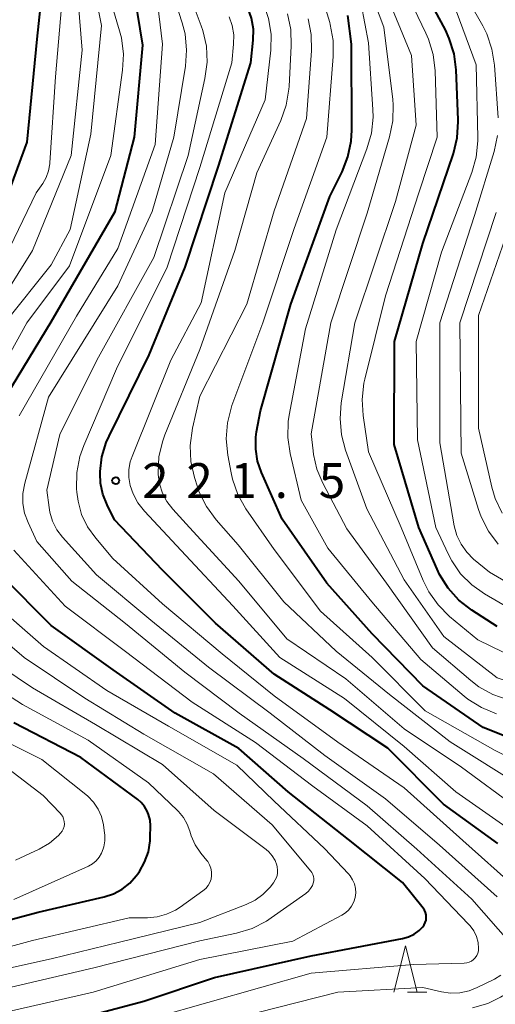
# Model space of a CAD drawing. Units: metres. Extents: x -68000 to -65999, y 25500 to 27000.
# Drawn here: x -66804 to -66753, y 26610 to 26716 of the extents above; entities that cross this region are included whole.
import ezdxf

# ---------------------------------------------------------------- set-up
doc = ezdxf.new("R2010")
doc.units = ezdxf.units.M
for name, color, linetype, lineweight in [('633200_針葉樹林', 7, 'Continuous', 13), ('710100_等高線(計曲線)', 7, 'Continuous', 40), ('710200_等高線(主曲線)', 7, 'Continuous', 13), ('731200_図化機測定による標高点', 7, 'Continuous', 40)]:
    doc.layers.add(name, color=color, linetype=linetype, lineweight=lineweight)
doc.styles.add('Style-WORKING', font='MS Gothic.ttf')

msp = doc.modelspace()

# ---------------------------------------------------------------- linework, layer by layer
at = {"layer": '633200_針葉樹林', "linetype": 'Continuous', "lineweight": 13}
msp.add_line((-66762.66, 26610.98), (-66760.58, 26610.98), dxfattribs=at)
at = {"layer": '633200_針葉樹林', "linetype": 'Continuous', "lineweight": 13, "flags": 128}
msp.add_lwpolyline([(-66764.12, 26610.98), (-66762.87, 26615.98), (-66761.62, 26610.98)], dxfattribs=at)
at = {"layer": '710100_等高線(計曲線)', "linetype": 'Continuous', "lineweight": 40, "flags": 128}
for points, elevation in [([(-66779.23, 26714.62), (-66779.42, 26715.79), (-66779.81, 26716.91), (-66780.35, 26717.88), (-66782.45, 26721.06), (-66783.29, 26722.59), (-66783.84, 26724.24), (-66784.1, 26725.96), (-66784.12, 26726.99), (-66783.79, 26735), (-66782.4, 26743), (-66781.06, 26747.48), (-66780.71, 26749.18), (-66780.66, 26750.93), (-66780.74, 26751.71), (-66781.75, 26759), (-66783.49, 26766.51), (-66784.95, 26777), (-66785.42, 26785.93), (-66785.41, 26786.17), (-66785.36, 26786.41), (-66785.27, 26786.63), (-66785.15, 26786.84)], 220), ([(-66807, 26673.25), (-66801, 26683.12), (-66794.12, 26695), (-66792.02, 26703), (-66791.12, 26712.88), (-66792.25, 26719.75), (-66792.32, 26731), (-66792.31, 26741.69), (-66791.01, 26752.99), (-66792.33, 26763.67), (-66792.97, 26775)], 210), ([(-66807.8, 26691), (-66803.57, 26702.43), (-66802.48, 26713.52), (-66801.5, 26723), (-66801.89, 26733), (-66801.46, 26743)], 200), ([(-66753, 26650.32), (-66755.74, 26652.09), (-66757.12, 26653.16), (-66758.28, 26654.46), (-66759.21, 26655.93), (-66759.47, 26656.49), (-66761.43, 26661), (-66764.1, 26669.9), (-66764.04, 26681), (-66761, 26691.53), (-66757.71, 26701.24), (-66757.29, 26702.93), (-66757.18, 26704.67), (-66757.19, 26704.86), (-66757.4, 26710.22), (-66757.63, 26711.95), (-66758.15, 26713.61), (-66758.57, 26714.52), (-66761.57, 26720.14)], 240), ([(-66778.35, 26666.9), (-66778.78, 26668.13), (-66778.98, 26669.41), (-66778.96, 26670.72), (-66778.88, 26671.27), (-66778.47, 26673.53), (-66775.19, 26685), (-66771, 26696.6), (-66769.69, 26699.24), (-66769.06, 26700.86), (-66768.71, 26702.57), (-66768.65, 26703.72), (-66768.69, 26713), (-66769.05, 26716.07)], 230), ([(-66752.94, 26627), (-66758.78, 26631.22), (-66764.76, 26637.24), (-66771, 26641.36), (-66777, 26645.2), (-66783.31, 26650.69), (-66789, 26656.39), (-66794.18, 26661.82), (-66794.98, 26663.41), (-66795.43, 26664.56), (-66795.67, 26665.77), (-66795.71, 26666.78), (-66795.71, 26667), (-66795.52, 26668.59), (-66795.06, 26670.13), (-66794.76, 26670.8), (-66790.44, 26679.56), (-66786.56, 26689), (-66783, 26699.85), (-66779.49, 26711), (-66779.24, 26713.43), (-66779.23, 26714.62)], 220), ([(-66721.55, 26604.45), (-66726.27, 26611), (-66730.54, 26617.46), (-66732.64, 26623.12), (-66733.38, 26624.69), (-66734.39, 26626.11), (-66734.71, 26626.47), (-66739.94, 26632.06), (-66747, 26636.5), (-66754.52, 26639.48), (-66761, 26643.94), (-66766.45, 26649.55), (-66771.33, 26655), (-66776.12, 26661.88), (-66778.35, 26666.9)], 230), ([(-66802.38, 26607), (-66791, 26610.01), (-66783.43, 26612.57), (-66773, 26614.88), (-66763.19, 26616.75), (-66762.54, 26616.93), (-66761.94, 26617.22), (-66761.4, 26617.62), (-66761.01, 26618), (-66760.85, 26618.22), (-66760.73, 26618.47), (-66760.65, 26618.74), (-66760.63, 26619.01), (-66760.64, 26619.29), (-66760.71, 26619.56), (-66760.82, 26619.81), (-66760.97, 26620.03), (-66763.2, 26622.8), (-66769, 26627.42), (-66775.47, 26632.53), (-66780.81, 26637.19), (-66787.65, 26641), (-66794.33, 26645.67), (-66801, 26650.45), (-66806.26, 26655.74)], 210), ([(-66813, 26616.75), (-66802.39, 26619.61), (-66795.28, 26621.26), (-66794.28, 26621.58), (-66793.36, 26622.07), (-66792.53, 26622.72), (-66791.83, 26623.5), (-66791.68, 26623.72), (-66791.5, 26623.97), (-66790.93, 26624.99), (-66790.53, 26626.1), (-66790.34, 26627.26), (-66790.32, 26627.68), (-66790.31, 26628.88), (-66790.35, 26629.5), (-66790.5, 26630.11), (-66790.65, 26630.46), (-66790.93, 26630.95), (-66791.3, 26631.39), (-66791.67, 26631.7), (-66797.78, 26636.22), (-66805, 26639.97)], 200)]:
    msp.add_lwpolyline(points, dxfattribs=dict(at, elevation=elevation))
at = {"layer": '710200_等高線(主曲線)', "linetype": 'Continuous', "lineweight": 13, "flags": 128}
for points, elevation in [([(-66797.66, 26712.34), (-66798.39, 26721.61), (-66797.77, 26733), (-66797.3, 26744.7), (-66796.76, 26755), (-66797.66, 26765), (-66798.84, 26775.16)], 204), ([(-66782.29, 26697), (-66777.95, 26707), (-66777.37, 26712.33), (-66777.33, 26714.05), (-66777.59, 26715.75), (-66778.14, 26717.37), (-66778.77, 26718.57), (-66780.55, 26721.45), (-66781.53, 26723.47), (-66782.12, 26724.97), (-66782.43, 26726.56), (-66782.48, 26727.72), (-66782.41, 26731.59), (-66781, 26741.7), (-66779.31, 26747.25), (-66778.95, 26748.96), (-66778.9, 26750.82), (-66779.31, 26757), (-66781.7, 26766.3), (-66783, 26775.52)], 222), ([(-66807.89, 26686.11), (-66802.6, 26697), (-66801.9, 26698), (-66801.52, 26698.66), (-66801.26, 26699.37), (-66801.13, 26700.12), (-66801.12, 26700.22), (-66800.54, 26709.46), (-66799.87, 26717), (-66800.08, 26727.92), (-66799.62, 26739), (-66798.6, 26749.4), (-66799.15, 26759), (-66799.25, 26764.75), (-66801, 26774.2)], 202), ([(-66793.81, 26691), (-66789.81, 26702.19), (-66789, 26713), (-66790.29, 26723.71), (-66790.68, 26735), (-66789.66, 26746.34), (-66788.88, 26753.12), (-66790.48, 26763), (-66790.85, 26773.15)], 212), ([(-66808.06, 26675), (-66803.59, 26683), (-66799, 26689.15), (-66794.57, 26701), (-66793.3, 26710.19), (-66793.21, 26711.93), (-66793.42, 26713.66), (-66793.62, 26714.41), (-66794.38, 26716.98), (-66794.73, 26718.69), (-66794.78, 26720.43), (-66794.7, 26721.21), (-66793.89, 26727), (-66794.16, 26737.84), (-66793.1, 26749), (-66793.48, 26760.52), (-66794.51, 26771)], 208), ([(-66805.97, 26683), (-66801, 26689.24), (-66798.94, 26693.06), (-66796.71, 26703.29), (-66795.56, 26715), (-66796.75, 26721), (-66796.02, 26731.98), (-66795.86, 26743)], 206), ([(-66717.86, 26608.14), (-66722.61, 26615), (-66726.12, 26621.88), (-66726.58, 26624.44), (-66727.01, 26626.02), (-66727.71, 26627.49), (-66728.66, 26628.82), (-66728.77, 26628.95), (-66732.64, 26633.36), (-66739, 26638.54), (-66744.18, 26641.82), (-66753, 26644.81), (-66758.74, 26649.26), (-66763, 26655.34), (-66767.01, 26662.99), (-66769.31, 26669.29), (-66769.76, 26670.97), (-66769.91, 26672.71), (-66769.77, 26674.4), (-66768.3, 26683), (-66763.95, 26696.05), (-66761.72, 26704.28), (-66762.23, 26711.77), (-66766.89, 26723.11)], 236), ([(-66751.8, 26642.43), (-66753.45, 26643), (-66754.97, 26643.85), (-66755.84, 26644.52), (-66759.96, 26648.04), (-66764.9, 26655), (-66769.16, 26660.84), (-66771.76, 26665.74), (-66772.4, 26667.25), (-66772.77, 26668.85), (-66772.81, 26669.22), (-66773, 26671.06), (-66770.88, 26683), (-66767, 26694.8), (-66764.58, 26703.03), (-66764.23, 26704.73), (-66764.19, 26706.48), (-66764.24, 26707.04), (-66765.18, 26714.82), (-66767.92, 26722.08)], 234), ([(-66760.36, 26654.07), (-66760.96, 26655.28), (-66763.33, 26661), (-66766.86, 26669.14), (-66767.43, 26673.03), (-66767.54, 26674.77), (-66767.34, 26676.5), (-66767.24, 26676.93), (-66765, 26685.91), (-66761.42, 26697), (-66759.46, 26703), (-66759.67, 26710.14), (-66759.88, 26711.87), (-66760.38, 26713.54), (-66760.66, 26714.18), (-66764.63, 26722.41)], 238), ([(-66751.59, 26616.31), (-66755.71, 26621), (-66761.64, 26626.36), (-66767, 26631.04), (-66773.87, 26636.13), (-66780.76, 26641), (-66786.59, 26645.41), (-66793, 26650.64), (-66798.78, 26655.22), (-66802.53, 26659.47), (-66803.48, 26661.52), (-66803.85, 26662.52), (-66804.03, 26663.57), (-66804.03, 26664.63), (-66803.83, 26665.74), (-66801.26, 26675), (-66793.8, 26687), (-66790.11, 26695), (-66787.8, 26703), (-66786.54, 26710.63), (-66786.41, 26712.36), (-66786.58, 26714.1), (-66786.88, 26715.29), (-66788.78, 26721.22)], 214), ([(-66753, 26621.23), (-66759.21, 26626.79), (-66765, 26631.79), (-66771.56, 26636.44), (-66777.42, 26641), (-66784.06, 26645.94), (-66790.28, 26651), (-66796.11, 26655.89), (-66799.76, 26659.93), (-66800.37, 26660.74), (-66800.83, 26661.65), (-66801.13, 26662.62), (-66801.22, 26663.15), (-66801.44, 26665), (-66800.06, 26671), (-66796.09, 26679), (-66789.95, 26690.05), (-66786.26, 26701), (-66784.44, 26709.31), (-66784.21, 26711.04), (-66784.29, 26712.78), (-66784.67, 26714.48), (-66784.84, 26714.97), (-66787, 26720.73)], 216), ([(-66781.99, 26668.78), (-66782.16, 26670.51), (-66782.03, 26672.25), (-66781.54, 26674.1), (-66778.23, 26683), (-66774.83, 26693.17), (-66771.33, 26703), (-66770.64, 26711.65), (-66770.65, 26713.39), (-66770.96, 26715.1), (-66771.02, 26715.31), (-66772.33, 26719.67)], 228), ([(-66753.29, 26710.74), (-66753.56, 26712.46), (-66754.12, 26714.11), (-66754.56, 26714.98), (-66757.62, 26720.38)], 244), ([(-66753.06, 26640.94), (-66754.67, 26641.6), (-66756.15, 26642.52), (-66756.55, 26642.85), (-66761.22, 26646.78), (-66766.48, 26653), (-66771.23, 26658.77), (-66774.09, 26663.91), (-66775.28, 26668.94), (-66775.53, 26670.66), (-66775.48, 26672.4), (-66775.38, 26673.08), (-66773.63, 26682.37), (-66770.33, 26693), (-66767.01, 26701.72), (-66766.53, 26703.4), (-66766.35, 26705.13), (-66766.38, 26705.96), (-66766.86, 26713.14), (-66767.63, 26717.3)], 232), ([(-66751.71, 26652.29), (-66754.36, 26653.83), (-66755.74, 26654.8), (-66756.93, 26656.01), (-66757.89, 26657.4), (-66758.28, 26658.15), (-66759.6, 26661), (-66761.58, 26670.42), (-66761.7, 26681), (-66759, 26690.62), (-66755.73, 26699.17), (-66755.26, 26700.85), (-66755.08, 26702.58), (-66755.08, 26702.96), (-66755.25, 26710.75), (-66757.42, 26716.58)], 242), ([(-66751, 26622.2), (-66756.71, 26627.29), (-66763, 26632.98), (-66770.13, 26637.87), (-66777, 26642.86), (-66782.6, 26647.4), (-66789, 26652.78), (-66794.34, 26657.66), (-66796.2, 26659.84), (-66797.07, 26661.05), (-66797.71, 26662.39), (-66798.1, 26663.82), (-66798.23, 26664.77), (-66798.25, 26665.16), (-66798.23, 26666.9), (-66797.9, 26668.61), (-66797.48, 26669.8), (-66793.96, 26678.04), (-66788.5, 26689), (-66785, 26699.72), (-66781.56, 26711), (-66781.36, 26713), (-66781.35, 26714), (-66781.51, 26714.99), (-66781.84, 26715.93)], 218), ([(-66751, 26630.89), (-66756.82, 26635.18), (-66763, 26639.33), (-66769.29, 26644.71), (-66775.62, 26649), (-66780.78, 26655.22), (-66786.09, 26661), (-66787.91, 26662.97), (-66788.54, 26663.78), (-66789.02, 26664.69), (-66789.34, 26665.67), (-66789.48, 26666.68), (-66789.48, 26666.79), (-66789.49, 26666.87), (-66789.39, 26668.61), (-66788.99, 26670.31), (-66788.75, 26670.97), (-66785, 26680.12), (-66781.21, 26690.79), (-66778.87, 26699.13), (-66776.28, 26704.78), (-66775.69, 26706.43), (-66775.4, 26708.14), (-66775.38, 26708.43), (-66775.15, 26712.83), (-66775.21, 26714.57), (-66775.57, 26716.27)], 224), ([(-66764.58, 26643), (-66770.34, 26647.66), (-66775.94, 26653), (-66780.88, 26659.12), (-66783.25, 26661.82), (-66784.28, 26663.23), (-66785.05, 26664.79), (-66785.25, 26665.36), (-66785.58, 26666.38), (-66785.96, 26668.08), (-66786.05, 26669.82), (-66785.79, 26671.69), (-66785, 26675.11), (-66779.95, 26685), (-66777, 26695.07), (-66773.53, 26705), (-66772.99, 26712.27), (-66773.01, 26714.02), (-66773.33, 26715.73)], 226), ([(-66810.37, 26679), (-66803, 26690.8), (-66798.82, 26701), (-66797.66, 26712.34)], 204), ([(-66752.9, 26705.08), (-66753.29, 26710.74)], 244), ([(-66747, 26652.18), (-66753.82, 26656.18), (-66755.53, 26657.59), (-66756.27, 26658.33), (-66756.88, 26659.18), (-66757.33, 26660.13), (-66757.61, 26661.18), (-66759.18, 26670.09), (-66759.17, 26683), (-66755.43, 26694.57), (-66753.32, 26701.46), (-66752.95, 26703.16)], 244), ([(-66732.76, 26604.32), (-66735.8, 26610.2), (-66740.13, 26617), (-66744.65, 26623.35), (-66751, 26628.02), (-66757.46, 26632.54), (-66763, 26637.41), (-66769.42, 26642.58), (-66776.39, 26647), (-66781.44, 26652.56), (-66787, 26658.52), (-66790.95, 26662.74), (-66791.65, 26663.63), (-66792.18, 26664.62), (-66792.49, 26665.51), (-66792.63, 26666.36), (-66792.63, 26667.22), (-66792.48, 26668.06), (-66792.29, 26668.61), (-66788.12, 26679), (-66784.85, 26685.15), (-66782.29, 26697)], 222), ([(-66752.88, 26659.19), (-66753.93, 26660.58), (-66754.72, 26662.13), (-66755, 26662.92), (-66756.89, 26669), (-66757.03, 26683), (-66753.12, 26694.88)], 246), ([(-66752.47, 26662.52), (-66753.21, 26664.1), (-66753.58, 26665.34), (-66755, 26671.66), (-66755, 26683.8), (-66751.12, 26695)], 248), ([(-66804.44, 26673), (-66798.27, 26683.73), (-66793.81, 26691)], 212), ([(-66727.05, 26608.95), (-66731.13, 26615), (-66733, 26617.54), (-66734.29, 26621.43), (-66734.98, 26623.04), (-66735.93, 26624.49), (-66736.57, 26625.22), (-66740.59, 26629.41), (-66746.43, 26633.57), (-66753.23, 26637), (-66760.74, 26641.26), (-66766.46, 26647), (-66772.01, 26651.99), (-66777, 26658.63), (-66780.03, 26663.01), (-66780.89, 26664.52), (-66781.48, 26666.17), (-66781.63, 26666.86), (-66781.99, 26668.78)], 228), ([(-66789.69, 26608.31), (-66784.12, 26609.88), (-66773, 26613.04), (-66762.02, 26613.98), (-66756.54, 26614.1), (-66756.27, 26614.13), (-66756, 26614.21), (-66755.76, 26614.33), (-66755.53, 26614.5), (-66755.35, 26614.69), (-66755.19, 26614.92), (-66755.08, 26615.17), (-66755.02, 26615.44), (-66755, 26615.68), (-66755.06, 26616.34), (-66755.23, 26616.98), (-66755.51, 26617.58), (-66755.89, 26618.12), (-66756.07, 26618.32), (-66760.8, 26623.2), (-66767, 26628.87), (-66772.84, 26633.16), (-66779, 26637.85), (-66785.82, 26642.18), (-66793, 26647.63), (-66799.48, 26652.52), (-66805, 26658.54)], 212), ([(-66713.97, 26604.03), (-66717.94, 26611), (-66722.25, 26617.75), (-66724.34, 26623.66), (-66726.2, 26628.42), (-66726.97, 26629.99), (-66728, 26631.39), (-66728.6, 26632.02), (-66732.37, 26635.63), (-66739.34, 26641.34), (-66747.05, 26645), (-66755.09, 26648.91), (-66758.12, 26651.42), (-66759.35, 26652.65), (-66760.36, 26654.07)], 238), ([(-66768.55, 26623.09), (-66768.82, 26623.51), (-66769, 26623.72), (-66771.57, 26626.43), (-66777, 26631.54), (-66781, 26635.4), (-66788.38, 26639.62), (-66795, 26643.46), (-66801.83, 26648.17), (-66807.34, 26653)], 208), ([(-66807, 26611.13), (-66796.41, 26613.59), (-66785, 26616.5), (-66781.03, 26617.34), (-66779.37, 26617.84), (-66777.81, 26618.63), (-66777.31, 26618.97), (-66773.59, 26621.61), (-66773.31, 26621.86), (-66773.07, 26622.14), (-66772.88, 26622.47), (-66772.78, 26622.73), (-66772.74, 26622.96), (-66772.73, 26623.2), (-66772.76, 26623.43), (-66772.83, 26623.65), (-66772.94, 26623.86), (-66773.04, 26623.99), (-66777.2, 26629), (-66783.51, 26634.49), (-66791, 26638.73), (-66797.37, 26642.63), (-66803.88, 26647), (-66809.89, 26652.11)], 206), ([(-66809.26, 26612.74), (-66801, 26614.56), (-66793.62, 26616.38), (-66785, 26618.48), (-66779.99, 26620.41), (-66779.05, 26620.87), (-66778.2, 26621.48), (-66777.42, 26622.3), (-66777.07, 26622.75), (-66776.87, 26623.06), (-66776.72, 26623.39), (-66776.64, 26623.75), (-66776.62, 26624.12), (-66776.66, 26624.48), (-66776.7, 26624.64), (-66776.9, 26625.16), (-66777.2, 26625.65), (-66777.57, 26626.07), (-66777.86, 26626.32), (-66783.45, 26630.55), (-66789, 26635.47), (-66796.23, 26639.77), (-66803, 26643.74), (-66809.75, 26648.25)], 204), ([(-66809.09, 26614.91), (-66803, 26616.53), (-66792.58, 26619), (-66790.64, 26619), (-66789.59, 26619.09), (-66788.57, 26619.37), (-66787.61, 26619.81), (-66787.12, 26620.13), (-66784.66, 26621.89), (-66784.36, 26622.15), (-66784.11, 26622.45), (-66783.92, 26622.79), (-66783.79, 26623.16), (-66783.73, 26623.55), (-66783.73, 26623.94), (-66783.8, 26624.33), (-66783.94, 26624.69), (-66784.14, 26625.03), (-66784.23, 26625.14), (-66784.9, 26625.96), (-66785.49, 26626.84), (-66785.93, 26627.81), (-66786.08, 26628.3), (-66786.35, 26629.07), (-66786.75, 26629.78), (-66787.27, 26630.41), (-66787.38, 26630.52), (-66790.5, 26633.5), (-66797, 26638.1), (-66804.06, 26641.94), (-66811, 26646.39)], 202), ([(-66726.68, 26603.26), (-66729.87, 26610.13), (-66734.39, 26617), (-66737, 26621.99), (-66742.24, 26627.76), (-66750.2, 26633), (-66758.07, 26637.93), (-66764.58, 26643)], 226), ([(-66805, 26620.94), (-66796.97, 26624.55), (-66796.53, 26624.8), (-66796.14, 26625.12), (-66795.82, 26625.5), (-66795.56, 26625.93), (-66795.52, 26626), (-66795.31, 26626.62), (-66795.21, 26627.26), (-66795.21, 26627.91), (-66795.24, 26628.09), (-66795.37, 26629), (-66795.58, 26629.87), (-66795.93, 26630.69), (-66796.43, 26631.43), (-66797.04, 26632.08), (-66797.25, 26632.26), (-66801.99, 26636.01), (-66809, 26639.51)], 198), ([(-66804.82, 26625.18), (-66802.27, 26626.38), (-66801.18, 26627.02), (-66800.21, 26627.84), (-66799.98, 26628.08), (-66799.81, 26628.3), (-66799.69, 26628.54), (-66799.6, 26628.81), (-66799.57, 26629.08), (-66799.58, 26629.35), (-66799.65, 26629.62), (-66799.75, 26629.87), (-66799.9, 26630.11), (-66800, 26630.22), (-66801.84, 26632.16), (-66808.18, 26637)], 196), ([(-66807, 26608.59), (-66796.48, 26611), (-66785, 26614.49), (-66775, 26616.48), (-66769.73, 26619.26), (-66769.32, 26619.52), (-66768.96, 26619.86), (-66768.66, 26620.25), (-66768.43, 26620.69), (-66768.28, 26621.17), (-66768.22, 26621.66), (-66768.25, 26622.15), (-66768.36, 26622.63), (-66768.55, 26623.09)], 208), ([(-66756.03, 26611.13), (-66755.16, 26611.47), (-66753.3, 26612.4), (-66752.61, 26612.82)], 214), ([(-66755.66, 26609.29), (-66753.99, 26609.78), (-66752.64, 26610.44), (-66749, 26612.56), (-66747.79, 26612.78), (-66747.64, 26612.82), (-66747.49, 26612.89), (-66747.36, 26612.98), (-66747.25, 26613.1), (-66747.16, 26613.23), (-66747.09, 26613.38)], 216), ([(-66781, 26608.23), (-66770.14, 26611), (-66761, 26611.47), (-66759, 26611.02), (-66758.01, 26610.88), (-66757.01, 26610.92), (-66756.03, 26611.13)], 214)]:
    msp.add_lwpolyline(points, dxfattribs=dict(at, elevation=elevation))
at = {"layer": '731200_図化機測定による標高点', "linetype": 'Continuous', "lineweight": 40}
msp.add_circle((-66794.04, 26666.03, 221.54), 0.375, dxfattribs=at)

# ---------------------------------------------------------------- texts
at = {"layer": '731200_図化機測定による標高点', "linetype": 'Continuous', "lineweight": 40, "style": 'Style-WORKING'}
for s, p in [('2', (-66791.19, 26664.16, -10)), ('2', (-66786.44, 26664.16, -10)), ('1', (-66781.69, 26664.16, -10)), ('5', (-66772.19, 26664.16, -10)), ('.', (-66776.94, 26664.16, -10))]:
    msp.add_text(s, height=3.75, dxfattribs=at).set_placement(p)

doc.saveas('drawing.dxf')
